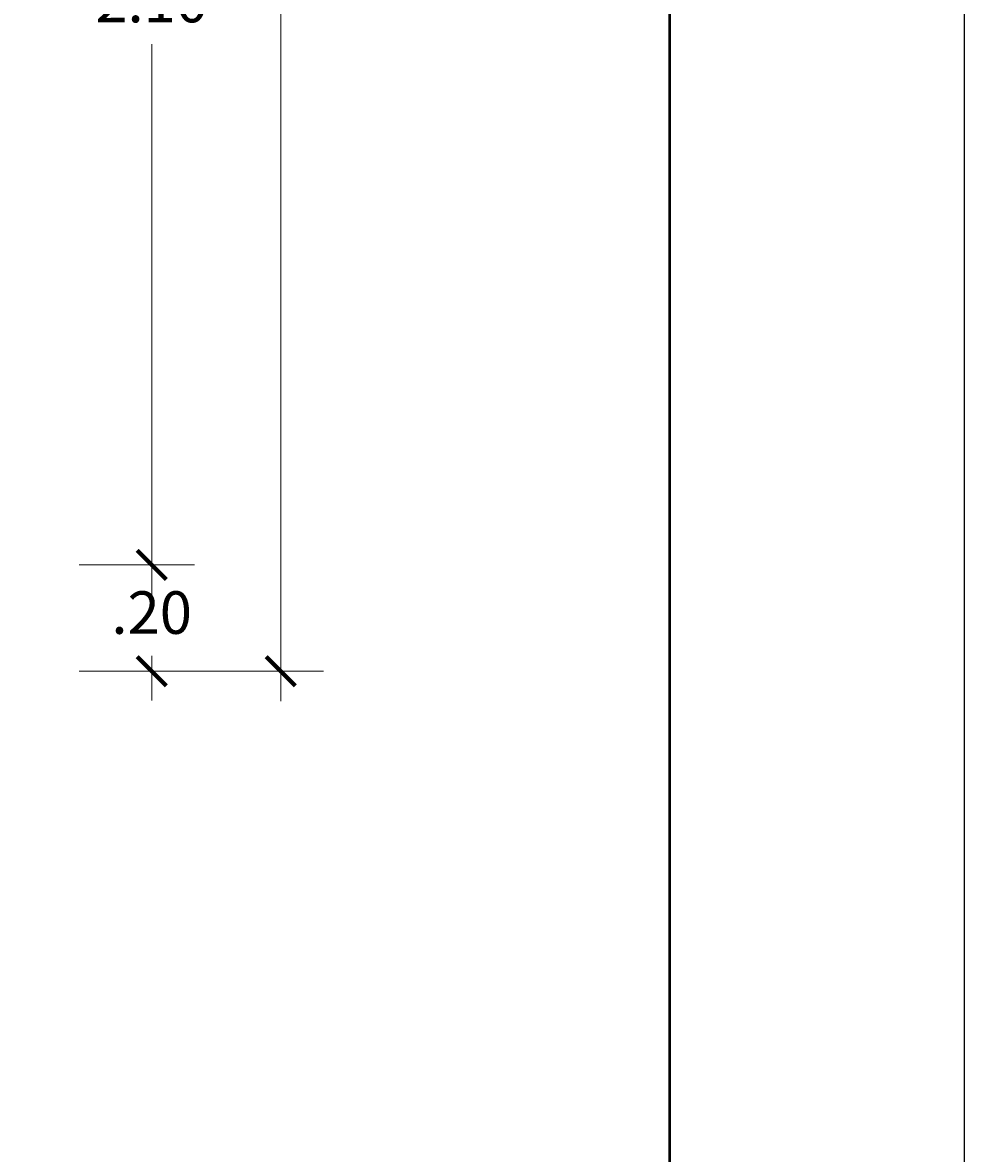
# Model space of a CAD drawing. Units: metres. Extents: x 2201.2 to 2247.8, y 1408.5 to 1441.5.
# Drawn here: x 2246 to 2247.8, y 1420.9 to 1423 of the extents above; entities that cross this region are included whole.
import ezdxf

# ---------------------------------------------------------------- set-up
doc = ezdxf.new("R2010")
doc.units = ezdxf.units.M
doc.header["$LTSCALE"] = 0.2
doc.layers.add('M ARCO', color=6, linetype='Continuous', lineweight=50)
doc.styles.add('esc50', font='ARIALN.TTF', dxfattribs={"height": 0.08})
doc.dimstyles.new('KAREN', dxfattribs={"dimscale": 0.1, "dimtxt": 0.08, "dimasz": 0.55, "dimexe": 0.8025, "dimexo": 0.75, "dimgap": 0.3, "dimtad": 3, "dimzin": 4, "dimdsep": 46, "dimtxsty": 'esc50', "dimblk": 'ARCHTICK', "dimcen": 0.025, "dimdle": 0.56, "dimclrd": 8, "dimclre": 8, "dimclrt": 3, "dimadec": 0, "dimazin": 0, "dimtfac": 1, "dimtix": 1, "dimtmove": 0, "dimatfit": 3, "dimldrblk": 'ARCHTICK', "dimfxl": 0.8025, "dimlwd": 0, "dimlwe": 0, "dimarcsym": 0})

# ---------------------------------------------------------------- blocks, each defined once
blk = doc.blocks.new('_ArchTick')
at = {"color": 0, "linetype": 'ByBlock', "const_width": 0.15}
blk.add_lwpolyline([(-0.5, -0.5), (0.5, 0.5)], dxfattribs=at)
blk = doc.blocks.new('*D1249')
at = {"color": 8, "lineweight": 0, "transparency": 16777216}
for p, q in [((2246.2736, 1422.0147), (2246.2736, 1422.0697)), ((2246.1371, 1422.0147), (2246.3538, 1422.0147)), ((2246.2736, 1422.0147), (2246.2736, 1421.9855)), ((2246.2736, 1421.8147), (2246.2736, 1421.8439)), ((2246.1371, 1421.8147), (2246.3538, 1421.8147)), ((2246.2736, 1421.8147), (2246.2736, 1421.7597))]:
    blk.add_line(p, q, dxfattribs=at)
at = {"layer": 'Defpoints', "color": 0, "transparency": 16777216}
for p in [(2246.0621, 1422.0147), (2246.2736, 1422.0147), (2246.0621, 1421.8147)]:
    blk.add_point(p, dxfattribs=at)
at = {"color": 8, "lineweight": 0, "transparency": 16777216, "xscale": 0.05500000000000001, "yscale": 0.05500000000000001, "zscale": 0.05500000000000001}
for p, rotation in [((2246.2736, 1422.0147), 270), ((2246.2736, 1421.8147), 90)]:
    blk.add_blockref('_ArchTick', p, dxfattribs=dict(at, rotation=rotation))
at = {"color": 3, "transparency": 16777216, "insert": (2246.2736, 1421.9147), "char_height": 0.08, "attachment_point": 5, "style": 'esc50'}
blk.add_mtext('.20', dxfattribs=at)
blk = doc.blocks.new('*D1250')
at = {"color": 8, "lineweight": 0, "transparency": 16777216}
for p, q in [((2246.2736, 1424.1707), (2246.2736, 1423.1355)), ((2246.13, 1424.1147), (2246.3538, 1424.1147)), ((2246.2736, 1421.9587), (2246.2736, 1422.9939)), ((2246.1371, 1422.0147), (2246.3538, 1422.0147))]:
    blk.add_line(p, q, dxfattribs=at)
at = {"layer": 'Defpoints', "color": 0, "transparency": 16777216}
for p in [(2246.055, 1424.1147), (2246.2736, 1424.1147), (2246.0621, 1422.0147)]:
    blk.add_point(p, dxfattribs=at)
at = {"color": 8, "lineweight": 0, "transparency": 16777216, "xscale": 0.05500000000000001, "yscale": 0.05500000000000001, "zscale": 0.05500000000000001}
for p, rotation in [((2246.2736, 1424.1147), 90), ((2246.2736, 1422.0147), 270)]:
    blk.add_blockref('_ArchTick', p, dxfattribs=dict(at, rotation=rotation))
at = {"color": 3, "transparency": 16777216, "insert": (2246.2736, 1423.0647), "char_height": 0.08, "attachment_point": 5, "style": 'esc50'}
blk.add_mtext('2.10', dxfattribs=at)
blk = doc.blocks.new('*D1256')
at = {"color": 8, "lineweight": 0, "transparency": 16777216}
for p, q in [((2246.5162, 1429.2707), (2246.5162, 1425.5855)), ((2246.1781, 1429.2147), (2246.5964, 1429.2147)), ((2246.5162, 1421.7587), (2246.5162, 1425.4439)), ((2246.1371, 1421.8147), (2246.5964, 1421.8147))]:
    blk.add_line(p, q, dxfattribs=at)
at = {"layer": 'Defpoints', "color": 0, "transparency": 16777216}
for p in [(2246.1031, 1429.2147), (2246.0621, 1421.8147), (2246.5162, 1421.8147)]:
    blk.add_point(p, dxfattribs=at)
at = {"color": 8, "lineweight": 0, "transparency": 16777216, "xscale": 0.05500000000000001, "yscale": 0.05500000000000001, "zscale": 0.05500000000000001}
for p, rotation in [((2246.5162, 1429.2147), 90), ((2246.5162, 1421.8147), 270)]:
    blk.add_blockref('_ArchTick', p, dxfattribs=dict(at, rotation=rotation))
at = {"color": 3, "transparency": 16777216, "insert": (2246.5162, 1425.5147), "char_height": 0.08, "attachment_point": 5, "style": 'esc50'}
blk.add_mtext('7.58', dxfattribs=at)

msp = doc.modelspace()

# ---------------------------------------------------------------- linework, layer by layer
msp.add_lwpolyline([(2247.8018, 1408.5391), (2247.8018, 1441.4563), (2201.1968, 1441.4563), (2201.1968, 1408.5391)], close=True)
at = {"layer": 'M ARCO', "color": 10}
msp.add_lwpolyline([(2247.2477, 1409.0933), (2247.2477, 1440.9022), (2201.751, 1440.9022), (2201.751, 1409.0933)], close=True, dxfattribs=at)

# ---------------------------------------------------------------- dimensions: what is measured, and where the dimension line sits
at = {"color": 3}
dim = msp.add_linear_dim(base=(2246.5162, 1421.8147), p1=(2246.1031, 1429.2147), p2=(2246.0621, 1421.8147), angle=90, text='7.58', dimstyle='KAREN', dxfattribs=at)
dim.commit()
dim.dimension.update_dxf_attribs({"geometry": '*D1256', "text_midpoint": (2246.5162, 1425.5147), "text_rotation": 180})
for base, p1, p2, picture, middle in [((2246.2736, 1424.1147), (2246.0621, 1422.0147), (2246.055, 1424.1147), '*D1250', (2246.2736, 1423.0647)), ((2246.2736, 1422.0147), (2246.0621, 1421.8147), (2246.0621, 1422.0147), '*D1249', (2246.2736, 1421.9147))]:
    dim = msp.add_linear_dim(base=base, p1=p1, p2=p2, angle=90, dimstyle='KAREN')
    dim.commit()
    dim.dimension.update_dxf_attribs({"geometry": picture, "text_midpoint": middle, "text_rotation": 180})

doc.saveas('drawing.dxf')
